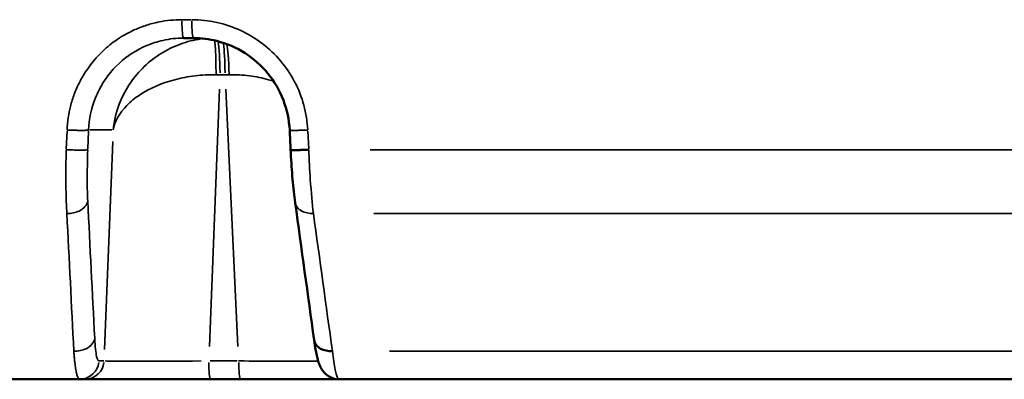
# Model space of a CAD drawing. Units: millimetres. Extents: x -3853 to 14438, y 7318 to 12151.
# Drawn here: x 12386 to 12591, y 9152 to 9227 of the extents above; entities that cross this region are included whole.
import ezdxf

# ---------------------------------------------------------------- set-up
doc = ezdxf.new("R2010")
doc.units = ezdxf.units.MM
doc.layers.add('MD_Visible', color=7, linetype='Continuous', lineweight=50)
doc.layers.add('MD_Visible Narrow', color=7, linetype='Continuous', lineweight=35)

# ---------------------------------------------------------------- blocks, each defined once
blk = doc.blocks.new('CustomObjectsInViewport7_0')
at = {"layer": 'MD_Visible', "extrusion": (0, 1, 0)}
for p, q in [((12421.9, 9223.22), (12419.85, 9223.22)), ((12177.82, 9152.22), (12398.24, 9152.22)), ((12398.24, 9152.22), (12399.33, 9152.22)), ((12425.45, 9152.22), (12431.68, 9152.22)), ((12452.22, 9152.22), (12681.26, 9152.22))]:
    blk.add_line(p, q, dxfattribs=at)
at = {"layer": 'MD_Visible'}
for points, knots in [([(12441.91, 9204.07), (12441.81, 9206.2), (12441.36, 9208.33), (12439.83, 9212.31), (12438.73, 9214.2), (12436.03, 9217.49), (12434.41, 9218.94), (12430.83, 9221.22), (12428.82, 9222.09), (12425.18, 9223.01), (12423.53, 9223.22), (12421.9, 9223.22)], [0, 0, 0, 0, 0.638967, 0.638967, 1.278888, 1.278888, 1.915781, 1.915781, 2.554359, 2.554359, 3.047589, 3.047589, 3.047589, 3.047589]), ([(12445.88, 9199.99), (12445.78, 9199.98), (12445.68, 9199.98), (12445.48, 9199.97), (12445.38, 9199.97), (12445.18, 9199.96), (12445.08, 9199.95), (12444.88, 9199.95), (12444.78, 9199.94), (12444.58, 9199.94), (12444.48, 9199.93), (12444.29, 9199.93), (12444.19, 9199.93), (12444.01, 9199.92), (12443.92, 9199.92), (12443.75, 9199.92), (12443.66, 9199.92), (12443.52, 9199.91), (12443.46, 9199.91), (12443.32, 9199.91), (12443.24, 9199.91), (12443.14, 9199.91), (12443.11, 9199.91), (12443.01, 9199.91), (12442.95, 9199.91), (12442.83, 9199.91), (12442.77, 9199.91), (12442.66, 9199.91), (12442.61, 9199.92), (12442.51, 9199.92), (12442.46, 9199.92), (12442.41, 9199.92), (12442.39, 9199.92), (12442.34, 9199.93), (12442.3, 9199.93), (12442.24, 9199.94), (12442.22, 9199.94), (12442.17, 9199.94), (12442.15, 9199.95), (12442.13, 9199.96), (12442.12, 9199.96), (12442.11, 9199.97), (12442.11, 9199.97), (12442.11, 9199.97)], [0, 0, 0, 0, 0.075317, 0.075317, 0.152415, 0.152415, 0.230538, 0.230538, 0.309483, 0.309483, 0.388877, 0.388877, 0.46802, 0.46802, 0.546543, 0.546543, 0.623673, 0.623673, 0.686483, 0.686483, 0.766027, 0.766027, 0.803041, 0.803041, 0.879953, 0.879953, 0.958274, 0.958274, 1.037172, 1.037172, 1.116366, 1.116366, 1.147985, 1.147985, 1.226817, 1.226817, 1.305937, 1.305937, 1.384619, 1.384619, 1.462671, 1.462671, 1.511225, 1.511225, 1.511225, 1.511225]), ([(12443.04, 9189), (12442.85, 9190.43), (12442.67, 9192.1), (12442.36, 9195.58), (12442.24, 9197.43), (12442.13, 9199.52), (12442.12, 9199.74), (12442.11, 9199.97)], [0, 0, 0, 0, 0.587224, 0.587224, 1.145926, 1.145926, 1.214332, 1.214332, 1.214332, 1.214332]), ([(12450.8, 9158.07), (12449.91, 9158.04), (12448.02, 9158.43), (12447.09, 9159.66), (12446.99, 9160.37)], [0, 0, 0, 0, 0.672534, 1.442707, 1.442707, 1.442707, 1.442707]), ([(12452.22, 9152.22), (12451.76, 9152.22), (12451.29, 9152.3), (12450.43, 9152.59), (12450.03, 9152.81), (12449.39, 9153.3), (12449.13, 9153.57), (12448.67, 9154.14), (12448.49, 9154.44), (12448.17, 9155.07), (12448.05, 9155.39), (12447.68, 9156.47), (12447.51, 9157.26), (12447.21, 9158.87), (12447.1, 9159.59), (12446.99, 9160.37)], [0, 0, 0, 0, 0.146844, 0.146844, 0.293684, 0.293684, 0.43046, 0.43046, 0.587546, 0.587546, 0.786968, 0.786968, 1.26456, 1.26456, 1.589328, 1.589328, 1.589328, 1.589328]), ([(12399.33, 9152.22), (12399.36, 9152.22), (12399.4, 9152.22), (12399.5, 9152.22), (12399.56, 9152.22), (12399.69, 9152.22), (12399.77, 9152.22), (12399.94, 9152.22), (12400.03, 9152.22), (12400.23, 9152.22), (12400.32, 9152.22), (12400.54, 9152.22), (12400.67, 9152.22), (12400.94, 9152.22), (12401.09, 9152.22), (12401.41, 9152.22), (12401.57, 9152.22), (12401.93, 9152.22), (12402.11, 9152.22), (12402.51, 9152.22), (12402.72, 9152.22), (12403.15, 9152.22), (12403.38, 9152.22), (12403.86, 9152.22), (12404.11, 9152.22), (12404.62, 9152.22), (12404.89, 9152.22), (12405.42, 9152.22), (12405.67, 9152.22), (12406.23, 9152.22), (12406.52, 9152.22), (12407.13, 9152.22), (12407.45, 9152.22), (12408.09, 9152.22), (12408.42, 9152.22), (12409.09, 9152.22), (12409.43, 9152.22), (12410.12, 9152.22), (12410.48, 9152.22), (12411.19, 9152.22), (12411.54, 9152.22), (12412.27, 9152.22), (12412.63, 9152.22), (12413.36, 9152.22), (12413.73, 9152.22), (12414.35, 9152.22), (12414.61, 9152.22), (12415.25, 9152.22), (12415.64, 9152.22), (12416.41, 9152.22), (12416.8, 9152.22), (12417.57, 9152.22), (12417.95, 9152.22), (12418.58, 9152.22), (12418.81, 9152.22), (12419.45, 9152.22), (12419.84, 9152.22), (12420.62, 9152.22), (12421.01, 9152.22), (12421.79, 9152.22), (12422.17, 9152.22), (12422.93, 9152.22), (12423.3, 9152.22), (12424.05, 9152.22), (12424.42, 9152.22), (12425.01, 9152.22), (12425.23, 9152.22), (12425.45, 9152.22)], [-0.784447, -0.784447, -0.784447, -0.784447, -0.735952, -0.735952, -0.687136, -0.687136, -0.638103, -0.638103, -0.588656, -0.588656, -0.546527, -0.546527, -0.498979, -0.498979, -0.450083, -0.450083, -0.401518, -0.401518, -0.352555, -0.352555, -0.303214, -0.303214, -0.253381, -0.253381, -0.203372, -0.203372, -0.153262, -0.153262, -0.10781, -0.10781, -0.058415, -0.058415, -0.008562, -0.008562, 0.04141, 0.04141, 0.091359, 0.091359, 0.14115, 0.14115, 0.190492, 0.190492, 0.239497, 0.239497, 0.28792, 0.28792, 0.321648, 0.321648, 0.371638, 0.371638, 0.421367, 0.421367, 0.470649, 0.470649, 0.501316, 0.501316, 0.552118, 0.552118, 0.602711, 0.602711, 0.653087, 0.653087, 0.703382, 0.703382, 0.75363, 0.75363, 0.784447, 0.784447, 0.784447, 0.784447]), ([(12431.68, 9152.22), (12432.02, 9152.22), (12432.36, 9152.22), (12433.06, 9152.22), (12433.41, 9152.22), (12434.11, 9152.22), (12434.46, 9152.22), (12435.18, 9152.22), (12435.53, 9152.22), (12436.25, 9152.22), (12436.62, 9152.22), (12437.34, 9152.22), (12437.7, 9152.22), (12438.43, 9152.22), (12438.79, 9152.22), (12439.52, 9152.22), (12439.88, 9152.22), (12440.6, 9152.22), (12440.96, 9152.22), (12441.49, 9152.22), (12441.65, 9152.22), (12442.16, 9152.22), (12442.5, 9152.22), (12443.17, 9152.22), (12443.51, 9152.22), (12444.17, 9152.22), (12444.49, 9152.22), (12445.13, 9152.22), (12445.45, 9152.22), (12445.86, 9152.22), (12445.97, 9152.22), (12446.37, 9152.22), (12446.66, 9152.22), (12447.23, 9152.22), (12447.51, 9152.22), (12448.05, 9152.22), (12448.31, 9152.22), (12448.82, 9152.22), (12449.06, 9152.22), (12449.53, 9152.22), (12449.76, 9152.22), (12450.18, 9152.22), (12450.39, 9152.22), (12450.77, 9152.22), (12450.96, 9152.22), (12451.3, 9152.22), (12451.46, 9152.22), (12451.72, 9152.22), (12451.82, 9152.22), (12452.02, 9152.22), (12452.12, 9152.22), (12452.22, 9152.22)], [-0.784447, -0.784447, -0.784447, -0.784447, -0.736969, -0.736969, -0.689353, -0.689353, -0.641406, -0.641406, -0.593197, -0.593197, -0.544688, -0.544688, -0.495849, -0.495849, -0.446481, -0.446481, -0.396823, -0.396823, -0.346777, -0.346777, -0.323385, -0.323385, -0.274448, -0.274448, -0.224961, -0.224961, -0.175236, -0.175236, -0.125309, -0.125309, -0.107733, -0.107733, -0.058188, -0.058188, -0.008224, -0.008224, 0.041834, 0.041834, 0.091847, 0.091847, 0.141685, 0.141685, 0.191056, 0.191056, 0.240086, 0.240086, 0.288535, 0.288535, 0.321694, 0.321694, 0.360132, 0.360132, 0.360132, 0.360132])]:
    blk.add_open_spline(points, degree=3, knots=knots, dxfattribs=at)
for points in [[(12442.11, 9199.97), (12442.04, 9201.34), (12441.98, 9202.7), (12441.91, 9204.07)], [(12442.11, 9199.97), (12442.11, 9199.97), (12442.11, 9199.97), (12442.11, 9199.97)], [(12446.99, 9160.37), (12445.68, 9169.89), (12444.37, 9179.41), (12443.06, 9188.93)], [(12446.99, 9160.37), (12446.99, 9160.37), (12446.99, 9160.37), (12446.99, 9160.37)]]:
    blk.add_open_spline(points, degree=3, dxfattribs=at)
at = {"layer": 'MD_Visible Narrow', "extrusion": (0, 1, 0)}
for p, q in [((12419.58, 9227.04), (12421.43, 9227.04)), ((12427.47, 9215.57), (12428.42, 9215.57)), ((12425.2, 9159.02), (12427.3, 9212.59)), ((12428.61, 9212.59), (12431.16, 9159.02)), ((12395.6, 9203.88), (12395.45, 9200.19)), ((12399.93, 9200.19), (12400.07, 9203.88)), ((12400.34, 9204.09), (12404.94, 9204.09)), ((12445.87, 9200.19), (12445.69, 9203.88)), ((12405.1, 9201.69), (12403.4, 9158.44)), ((12686.03, 9199.99), (12458.63, 9199.99)), ((12459.44, 9186.72), (12683.93, 9186.72)), ((12674.38, 9158.07), (12462.68, 9158.07)), ((12403.25, 9156.04), (12402.27, 9156.04)), ((12430.99, 9156.04), (12425.39, 9156.04))]:
    blk.add_line(p, q, dxfattribs=at)
at = {"layer": 'MD_Visible Narrow', "extrusion": (2.22174e-16, 1.32036e-40, -1)}
blk.add_ellipse((12419.85, 9227.22), major_axis=(0, 4), ratio=0.092459, start_param=3.217951, end_param=4.592398, dxfattribs=at)
at = {"layer": 'MD_Visible Narrow'}
for centre, major_axis, ratio, start_param, end_param in [((12421.9, 9227.22), (0, 4), 0.089673, 1.690788, 3.065234), ((12426.67, 9215.22), (0, 8), 0.094006, -1.471303, -0.465824), ((12398.24, 9156.22), (0, 4), 0.995572, 3.217951, 4.592398), ((12399.33, 9156.22), (0, 4), 0.995572, 3.217951, 4.592398)]:
    blk.add_ellipse(centre, major_axis=major_axis, ratio=ratio, start_param=start_param, end_param=end_param, dxfattribs=at)
at = {"layer": 'MD_Visible Narrow', "extrusion": (2.22174e-16, 1.02239e-41, -1)}
blk.add_ellipse((12427.72, 9215.22), major_axis=(0, 8), ratio=0.094006, start_param=0.554401, end_param=1.475965, dxfattribs=at)
at = {"layer": 'MD_Visible Narrow', "extrusion": (2.22174e-16, -8.63587e-31, -1)}
blk.add_ellipse((12425.55, 9215.22), major_axis=(-20, 0.31), ratio=0.01898, start_param=1.624539, end_param=1.662098, dxfattribs=at)
at = {"layer": 'MD_Visible Narrow', "extrusion": (2.22174e-16, 8.2738e-31, -1)}
blk.add_ellipse((12426.58, 9215.22), major_axis=(20, 0.38), ratio=0.015705, start_param=-1.473807, end_param=-1.436249, dxfattribs=at)
at = {"layer": 'MD_Visible Narrow', "extrusion": (2.56178e-16, -2.23579e-15, -1)}
blk.add_ellipse((12423.24, 9156.22), major_axis=(20.02, 0.16), ratio=0.009475, start_param=1.557429, end_param=2.969434, dxfattribs=at)
at = {"layer": 'MD_Visible Narrow', "extrusion": (2.22174e-16, 1.90128e-41, -1)}
blk.add_ellipse((12425.45, 9156.22), major_axis=(0, 4), ratio=0.094006, start_param=3.217951, end_param=4.592398, dxfattribs=at)
at = {"layer": 'MD_Visible Narrow', "extrusion": (2.22174e-16, 3.6232e-41, -1)}
blk.add_ellipse((12431.68, 9156.22), major_axis=(0, 4), ratio=0.094006, start_param=3.217951, end_param=4.592398, dxfattribs=at)
at = {"layer": 'MD_Visible Narrow'}
for points, knots in [([(12419.48, 9227.04), (12418.68, 9227.04), (12417.89, 9227), (12416.3, 9226.85), (12415.51, 9226.73), (12414.58, 9226.54), (12414.43, 9226.51), (12413.45, 9226.29), (12412.64, 9226.06), (12411.02, 9225.52), (12410.22, 9225.2), (12408.63, 9224.46), (12407.83, 9224.04), (12406.79, 9223.41), (12406.51, 9223.23), (12405.77, 9222.74), (12405.32, 9222.42), (12403.85, 9221.29), (12402.89, 9220.41), (12401.13, 9218.52), (12400.34, 9217.52), (12399.12, 9215.7), (12398.66, 9214.92), (12397.82, 9213.29), (12397.44, 9212.44), (12396.8, 9210.73), (12396.53, 9209.87), (12396.12, 9208.23), (12395.97, 9207.46), (12395.72, 9205.82), (12395.64, 9204.95), (12395.6, 9204.09)], [0, 0, 0, 0, 0.238219, 0.238219, 0.478126, 0.478126, 0.523999, 0.523999, 0.777513, 0.777513, 1.036012, 1.036012, 1.305748, 1.305748, 1.40445, 1.40445, 1.571997, 1.571997, 1.962579, 1.962579, 2.347813, 2.347813, 2.619996, 2.619996, 2.900289, 2.900289, 3.17027, 3.17027, 3.407897, 3.407897, 3.667994, 3.667994, 3.667994, 3.667994]), ([(12445.68, 9204.09), (12445.51, 9207.58), (12443.63, 9214.48), (12437.84, 9221.32), (12430.29, 9225.87), (12425.04, 9227.04), (12421.54, 9227.04)], [0, 0, 0, 0, 1.048135, 2.096271, 2.620338, 3.668474, 3.668474, 3.668474, 3.668474]), ([(12400.08, 9204.09), (12400.17, 9206.34), (12400.64, 9208.58), (12401.7, 9211.28), (12401.97, 9211.87), (12403.32, 9214.51), (12404.74, 9216.39), (12406.86, 9218.35), (12407.3, 9218.73), (12409.56, 9220.48), (12411.6, 9221.56), (12414.36, 9222.45), (12414.94, 9222.61), (12416.95, 9223.06), (12418.4, 9223.22), (12419.85, 9223.22)], [-3.667994, -3.667994, -3.667994, -3.667994, -2.854742, -2.854742, -2.619996, -2.619996, -1.780802, -1.780802, -1.571997, -1.571997, -0.74417, -0.74417, -0.523999, -0.523999, 0, 0, 0, 0]), ([(12424.02, 9223.1), (12423.29, 9223.02), (12421.11, 9222.66), (12416.17, 9221.02), (12411.26, 9217.39), (12406.87, 9211.31), (12405.48, 9207), (12405.2, 9204.09)], [0.151222, 0.151222, 0.151222, 0.151222, 0.261799, 0.479966, 0.916298, 1.134464, 1.570796, 1.570796, 1.570796, 1.570796]), ([(12426.59, 9215.58), (12426.59, 9216.74), (12426.55, 9219.03), (12426.45, 9221.49), (12426.36, 9222.44), (12426.32, 9222.71)], [0, 0, 0, 0, 0.435824, 0.871647, 1.171126, 1.171126, 1.171126, 1.171126]), ([(12428.8, 9221.98), (12428.83, 9221.85), (12428.98, 9221.05), (12429.21, 9219.03), (12429.29, 9216.74), (12429.3, 9215.58)], [0.5635488, 0.5635488, 0.5635488, 0.5635488, 0.6537356, 1.0895593, 1.525383, 1.525383, 1.525383, 1.525383]), ([(12405.2, 9204.09), (12405.54, 9205.88), (12407.03, 9208.53), (12411.54, 9212.22), (12416.53, 9214.39), (12422.21, 9215.45), (12425.14, 9215.6), (12426.59, 9215.58)], [-1.570796, -1.570796, -1.570796, -1.570796, -1.134464, -0.916298, -0.479966, -0.261799, -0.043633, -0.043633, -0.043633, -0.043633]), ([(12429.3, 9215.58), (12430.74, 9215.6), (12433.59, 9215.45), (12436.64, 9214.84), (12438.23, 9214.33), (12438.59, 9214.21)], [0.0436332, 0.0436332, 0.0436332, 0.0436332, 0.2617994, 0.4799655, 0.5471534, 0.5471534, 0.5471534, 0.5471534]), ([(12395.6, 9204.09), (12395.7, 9204.08), (12395.8, 9204.08), (12396, 9204.07), (12396.1, 9204.07), (12396.31, 9204.06), (12396.42, 9204.06), (12396.63, 9204.05), (12396.74, 9204.05), (12396.95, 9204.04), (12397.06, 9204.04), (12397.27, 9204.03), (12397.37, 9204.03), (12397.57, 9204.02), (12397.68, 9204.02), (12397.87, 9204.02), (12397.97, 9204.02), (12398.16, 9204.02), (12398.25, 9204.01), (12398.42, 9204.01), (12398.5, 9204.01), (12398.59, 9204.01), (12398.59, 9204.01), (12398.6, 9204.01), (12398.68, 9204.01), (12398.76, 9204.01), (12398.88, 9204.01), (12398.91, 9204.01), (12399.01, 9204.02), (12399.08, 9204.02), (12399.21, 9204.02), (12399.28, 9204.02), (12399.4, 9204.02), (12399.46, 9204.03), (12399.57, 9204.03), (12399.63, 9204.03), (12399.72, 9204.04), (12399.77, 9204.04), (12399.85, 9204.05), (12399.88, 9204.05), (12399.95, 9204.06), (12399.98, 9204.06), (12400.02, 9204.07), (12400.04, 9204.08), (12400.07, 9204.08), (12400.08, 9204.09), (12400.08, 9204.09)], [0, 0, 0, 0, 0.075528, 0.075528, 0.152293, 0.152293, 0.233252, 0.233252, 0.313165, 0.313165, 0.393822, 0.393822, 0.474734, 0.474734, 0.556041, 0.556041, 0.635443, 0.635443, 0.717702, 0.717702, 0.794737, 0.794737, 0.799962, 0.799962, 0.799962, 0.881828, 0.881828, 0.91598, 0.91598, 0.992747, 0.992747, 1.071542, 1.071542, 1.151282, 1.151282, 1.231512, 1.231512, 1.31165, 1.31165, 1.390664, 1.390664, 1.468707, 1.468707, 1.54513, 1.54513, 1.599925, 1.599925, 1.599925, 1.599925]), ([(12445.68, 9204.09), (12445.58, 9204.08), (12445.48, 9204.08), (12445.28, 9204.07), (12445.18, 9204.07), (12444.98, 9204.06), (12444.87, 9204.06), (12444.67, 9204.05), (12444.57, 9204.05), (12444.37, 9204.04), (12444.27, 9204.04), (12444.1, 9204.03), (12444.02, 9204.03), (12443.84, 9204.02), (12443.75, 9204.02), (12443.58, 9204.02), (12443.49, 9204.02), (12443.33, 9204.02), (12443.25, 9204.01), (12443.1, 9204.01), (12443.03, 9204.01), (12442.93, 9204.01), (12442.91, 9204.01), (12442.81, 9204.01), (12442.75, 9204.01), (12442.66, 9204.01), (12442.63, 9204.01), (12442.55, 9204.01), (12442.49, 9204.02), (12442.39, 9204.02), (12442.34, 9204.02), (12442.25, 9204.02), (12442.21, 9204.03), (12442.14, 9204.03), (12442.1, 9204.03), (12442.04, 9204.04), (12442.02, 9204.04), (12441.97, 9204.05), (12441.96, 9204.05), (12441.93, 9204.06), (12441.92, 9204.06), (12441.91, 9204.07), (12441.91, 9204.07), (12441.91, 9204.07)], [0, 0, 0, 0, 0.076568, 0.076568, 0.154076, 0.154076, 0.232801, 0.232801, 0.311868, 0.311868, 0.390812, 0.390812, 0.458026, 0.458026, 0.537192, 0.537192, 0.616071, 0.616071, 0.694338, 0.694338, 0.771421, 0.771421, 0.802915, 0.802915, 0.882458, 0.882458, 0.919454, 0.919454, 0.996121, 0.996121, 1.074512, 1.074512, 1.153638, 1.153638, 1.233078, 1.233078, 1.312329, 1.312329, 1.39047, 1.39047, 1.467715, 1.467715, 1.512807, 1.512807, 1.512807, 1.512807]), ([(12395.44, 9199.99), (12395.37, 9197.65), (12395.34, 9195.33), (12395.36, 9192.72), (12395.37, 9192.28), (12395.4, 9189.95), (12395.47, 9188.22), (12395.57, 9186.72)], [-1.188361, -1.188361, -1.188361, -1.188361, -0.626206, -0.626206, -0.509298, -0.509298, 0, 0, 0, 0]), ([(12395.44, 9199.99), (12395.54, 9199.98), (12395.64, 9199.98), (12395.74, 9199.97), (12395.84, 9199.97), (12395.95, 9199.97), (12396.05, 9199.96), (12396.15, 9199.96), (12396.26, 9199.95), (12396.36, 9199.95), (12396.68, 9199.94), (12397, 9199.93), (12397.31, 9199.92), (12397.51, 9199.92), (12397.7, 9199.92), (12397.88, 9199.91), (12397.94, 9199.91), (12398.01, 9199.91), (12398.07, 9199.91), (12398.16, 9199.91), (12398.25, 9199.91), (12398.33, 9199.91), (12398.37, 9199.91), (12398.4, 9199.91), (12398.44, 9199.91), (12398.52, 9199.91), (12398.59, 9199.91), (12398.67, 9199.91), (12398.74, 9199.91), (12398.81, 9199.91), (12398.88, 9199.91), (12398.95, 9199.92), (12399.02, 9199.92), (12399.09, 9199.92), (12399.29, 9199.92), (12399.46, 9199.93), (12399.59, 9199.94), (12399.68, 9199.95), (12399.75, 9199.95), (12399.81, 9199.96), (12399.83, 9199.96), (12399.85, 9199.97), (12399.87, 9199.97), (12399.89, 9199.98), (12399.91, 9199.98), (12399.92, 9199.98), (12399.92, 9199.99), (12399.92, 9199.99), (12399.92, 9199.99)], [0, 0, 0, 0, 0.076011, 0.076011, 0.076011, 0.153977, 0.153977, 0.153977, 0.233047, 0.233047, 0.233047, 0.472911, 0.472911, 0.472911, 0.629014, 0.629014, 0.629014, 0.684052, 0.684052, 0.684052, 0.765918, 0.765918, 0.765918, 0.800088, 0.800088, 0.800088, 0.877275, 0.877275, 0.877275, 0.955693, 0.955693, 0.955693, 1.036253, 1.036253, 1.036253, 1.278382, 1.278382, 1.278382, 1.436701, 1.436701, 1.436701, 1.513496, 1.513496, 1.513496, 1.58891, 1.58891, 1.58891, 1.600176, 1.600176, 1.600176, 1.600176]), ([(12399.9, 9189.37), (12399.84, 9190.57), (12399.76, 9193.81), (12399.83, 9197.73), (12399.92, 9199.99)], [0, 0, 0, 0, 0.509298, 1.188361, 1.188361, 1.188361, 1.188361]), ([(12446.85, 9186.72), (12446.61, 9188.71), (12446.22, 9192.96), (12445.96, 9197.87), (12445.88, 9199.99)], [-1.188513, -1.188513, -1.188513, -1.188513, -0.509363, 0, 0, 0, 0]), ([(12395.57, 9186.72), (12396.45, 9186.68), (12398.6, 9187.12), (12399.78, 9188.53), (12399.9, 9189.37)], [0, 0, 0, 0, 0.66972, 1.562681, 1.562681, 1.562681, 1.562681]), ([(12446.85, 9186.72), (12445.96, 9186.68), (12444.08, 9187.07), (12443.15, 9188.3), (12443.05, 9189)], [0, 0, 0, 0, 0.671523, 1.435561, 1.435561, 1.435561, 1.435561]), ([(12397.01, 9158.07), (12397.9, 9158.04), (12400.05, 9158.47), (12401.24, 9159.89), (12401.35, 9160.73)], [0, 0, 0, 0, 0.670659, 1.56487, 1.56487, 1.56487, 1.56487]), ([(12402.21, 9156.04), (12402.05, 9156.04), (12401.68, 9156.75), (12401.44, 9159.04), (12401.35, 9160.73)], [0, 0, 0, 0, 0.539175, 1.258074, 1.258074, 1.258074, 1.258074]), ([(12397.01, 9158.07), (12397.03, 9157.78), (12397.05, 9157.5), (12397.09, 9156.95), (12397.12, 9156.68), (12397.17, 9156.18), (12397.19, 9155.93), (12397.24, 9155.46), (12397.27, 9155.24), (12397.33, 9154.82), (12397.36, 9154.62), (12397.4, 9154.36), (12397.41, 9154.29), (12397.45, 9154.04), (12397.49, 9153.87), (12397.55, 9153.58), (12397.58, 9153.45), (12397.64, 9153.2), (12397.68, 9153.08), (12397.75, 9152.85), (12397.79, 9152.75), (12397.86, 9152.58), (12397.9, 9152.5), (12397.98, 9152.38), (12398.02, 9152.33), (12398.1, 9152.26), (12398.14, 9152.23), (12398.2, 9152.22), (12398.22, 9152.22), (12398.24, 9152.22)], [-1.258074, -1.258074, -1.258074, -1.258074, -1.158494, -1.158494, -1.058923, -1.058923, -0.959353, -0.959353, -0.859786, -0.859786, -0.760214, -0.760214, -0.724636, -0.724636, -0.622165, -0.622165, -0.539175, -0.539175, -0.439779, -0.439779, -0.3404, -0.3404, -0.241031, -0.241031, -0.141673, -0.141673, -0.042316, -0.042316, 0, 0, 0, 0]), ([(12452.22, 9152.22), (12451.96, 9152.22), (12451.47, 9153.41), (12450.99, 9156.49), (12450.8, 9158.07)], [-1.258434, -1.258434, -1.258434, -1.258434, -0.539329, 0, 0, 0, 0]), ([(12447.85, 9155.98), (12446.81, 9155.97), (12445.25, 9155.97), (12443.3, 9155.97), (12442.23, 9155.97), (12441.03, 9155.98), (12439.75, 9155.98), (12437.19, 9156), (12434.28, 9156.02), (12431.3, 9156.04)], [-0.293352, -0.293352, -0.293352, -0.293352, 0.112064, 0.112064, 0.112064, 0.336192, 0.336192, 0.336192, 0.784447, 0.784447, 0.784447, 0.784447])]:
    blk.add_open_spline(points, degree=3, knots=knots, dxfattribs=at)
for points in [[(12444.37, 9210.82), (12444.37, 9210.82), (12444.37, 9210.82), (12444.37, 9210.82)], [(12401.35, 9160.73), (12400.87, 9170.28), (12400.38, 9179.82), (12399.9, 9189.37)], [(12395.57, 9186.72), (12396.05, 9177.17), (12396.53, 9167.62), (12397.01, 9158.07)], [(12450.8, 9158.07), (12449.48, 9167.62), (12448.17, 9177.17), (12446.85, 9186.72)]]:
    blk.add_open_spline(points, degree=3, dxfattribs=at)

msp = doc.modelspace()

# ---------------------------------------------------------------- block references
msp.add_blockref('CustomObjectsInViewport7_0', (0, 0))

doc.saveas('drawing.dxf')
